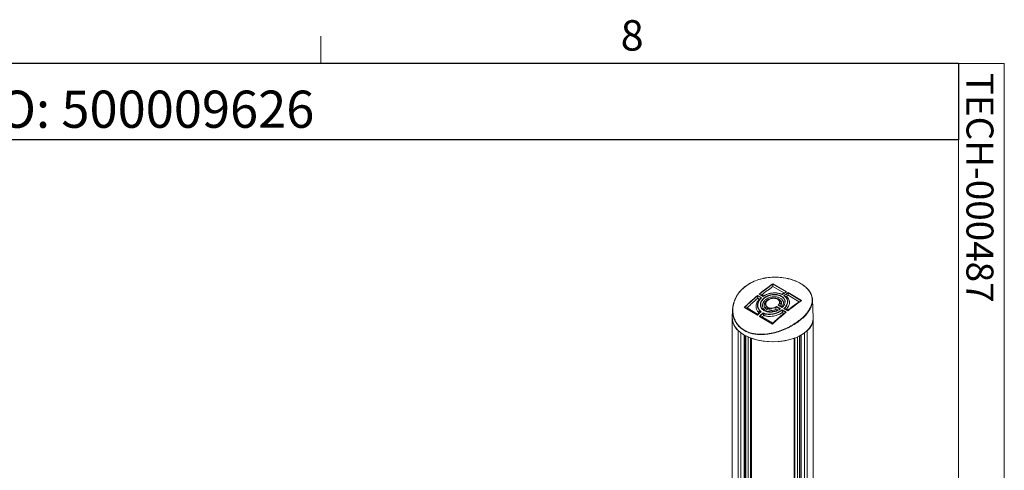
# Model space of a CAD drawing. Units: inches. Extents: x 3 to 99.2, y 1.4 to 64.8.
# Drawn here: x 80.9 to 99.1, y 56.3 to 64.7 of the extents above; entities that cross this region are included whole.
import ezdxf

# ---------------------------------------------------------------- set-up
doc = ezdxf.new("R2010")
doc.units = ezdxf.units.IN
doc.header["$LTSCALE"] = 6
doc.header["$MEASUREMENT"] = 0
doc.layers.add('LAYER_1', color=5, linetype='Continuous')
doc.layers.add('SLD-0', color=179, linetype='Continuous')
doc.styles.add('SLDTEXTSTYLE0', font='TXT', dxfattribs={"width": 0.75})

msp = doc.modelspace()

# ---------------------------------------------------------------- linework, layer by layer
at = {"color": 7, "linetype": 'Continuous', "lineweight": 0}
for p, q in [((86.444, 63.852), (86.444, 64.361)), ((3.758, 63.852), (98.258, 63.852)), ((98.258, 2.352), (98.258, 63.852)), ((98.258, 63.852), (99.106, 63.852)), ((99.106, 63.852), (99.106, 55.346))]:
    msp.add_line(p, q, dxfattribs=at)
at = {"color": 7, "linetype": 'Continuous', "lineweight": 15}
for p, q in [((94.818, 59.778), (95.071, 59.631)), ((94.818, 59.771), (94.818, 59.771)), ((94.818, 59.771), (95.064, 59.628)), ((94.821, 59.727), (94.82, 59.728)), ((95.023, 59.61), (94.821, 59.727)), ((94.534, 59.561), (94.606, 59.518)), ((94.535, 59.553), (94.535, 59.553)), ((94.535, 59.553), (94.601, 59.515)), ((94.539, 59.509), (94.539, 59.509)), ((94.565, 59.493), (94.539, 59.509)), ((94.639, 59.545), (94.566, 59.587)), ((94.639, 59.547), (94.572, 59.586)), ((94.617, 59.574), (94.619, 59.574)), ((94.619, 59.574), (94.645, 59.558)), ((94.645, 59.558), (94.648, 59.56)), ((94.994, 59.588), (94.996, 59.589)), ((95.024, 59.609), (95.023, 59.61)), ((95.031, 59.558), (95.031, 59.558)), ((95.072, 59.543), (95.073, 59.542)), ((95.1, 59.614), (95.352, 59.467)), ((95.1, 59.607), (95.346, 59.464)), ((95.1, 59.607), (95.1, 59.607)), ((95.102, 59.564), (95.101, 59.564)), ((95.306, 59.445), (95.102, 59.564)), ((95.566, 59.148), (95.552, 59.485)), ((94.074, 59.306), (94.067, 59.148)), ((94.532, 59.196), (94.287, 59.338)), ((94.533, 59.199), (94.294, 59.338)), ((94.344, 59.334), (94.34, 59.33)), ((94.34, 59.33), (94.537, 59.216)), ((94.573, 59.278), (94.596, 59.257)), ((94.708, 59.349), (94.676, 59.33)), ((94.784, 59.311), (94.784, 59.31)), ((94.849, 59.325), (94.849, 59.325)), ((94.887, 59.306), (94.887, 59.306)), ((94.91, 59.293), (94.887, 59.306)), ((94.888, 59.355), (94.961, 59.313)), ((94.888, 59.348), (94.954, 59.31)), ((94.911, 59.292), (94.91, 59.293)), ((94.993, 59.339), (94.92, 59.381)), ((94.993, 59.341), (94.926, 59.38)), ((94.968, 59.374), (94.966, 59.372)), ((94.966, 59.372), (94.992, 59.357)), ((94.992, 59.357), (94.994, 59.36)), ((94.993, 59.294), (95.065, 59.252)), ((94.993, 59.287), (94.993, 59.287)), ((94.993, 59.287), (95.059, 59.249)), ((95.098, 59.278), (95.025, 59.32)), ((95.098, 59.28), (95.031, 59.319)), ((95.073, 59.309), (95.075, 59.308)), ((95.075, 59.308), (95.101, 59.293)), ((95.101, 59.293), (95.104, 59.295)), ((95.305, 59.445), (95.306, 59.445)), ((94.067, 59.137), (94.067, 54.644)), ((94.537, 59.216), (94.541, 59.22)), ((94.562, 59.24), (94.553, 59.249)), ((94.562, 59.239), (94.562, 59.24)), ((94.814, 59.032), (94.569, 59.175)), ((94.814, 59.035), (94.576, 59.174)), ((94.622, 59.166), (94.623, 59.166)), ((94.623, 59.166), (94.818, 59.052)), ((94.638, 59.232), (94.638, 59.232)), ((94.638, 59.232), (94.638, 59.232)), ((94.638, 59.232), (94.672, 59.221)), ((94.662, 59.186), (94.647, 59.19)), ((95.021, 59.229), (94.994, 59.244)), ((95.021, 59.229), (95.021, 59.229)), ((95.567, 48.93), (95.567, 59.137)), ((94.818, 59.052), (94.823, 59.056)), ((94.298, 54.534), (94.298, 58.824)), ((94.406, 58.775), (94.406, 54.373)), ((95.227, 48.583), (95.227, 58.775)), ((95.335, 58.824), (95.335, 48.747))]:
    msp.add_line(p, q, dxfattribs=at)
at = {"color": 8, "linetype": 'Continuous', "lineweight": 15}
for p, q in [((94.761, 59.287), (94.759, 59.325)), ((94.874, 59.339), (94.873, 59.301)), ((94.179, 54.504), (94.179, 58.909)), ((95.454, 58.909), (95.454, 48.711)), ((94.228, 58.869), (94.228, 54.502)), ((94.289, 54.534), (94.289, 58.829)), ((94.321, 54.512), (94.321, 58.812)), ((94.359, 58.794), (94.359, 54.422)), ((94.421, 58.769), (94.421, 54.367)), ((95.212, 48.577), (95.212, 58.769)), ((95.274, 48.843), (95.274, 58.794)), ((95.312, 58.812), (95.312, 48.846)), ((95.344, 58.829), (95.344, 48.734)), ((95.405, 48.699), (95.405, 58.869))]:
    msp.add_line(p, q, dxfattribs=at)
at = {"color": 7, "linetype": 'Continuous', "lineweight": 15, "flags": 128}
for points in [[(94.967, 59.401), (94.964, 59.403), (94.962, 59.406), (94.96, 59.409), (94.959, 59.412), (94.958, 59.415), (94.959, 59.418), (94.96, 59.42), (94.963, 59.423)], [(95.566, 59.148), (95.566, 59.121), (95.555, 59.062), (95.531, 59.005), (95.493, 58.95), (95.442, 58.898), (95.38, 58.851), (95.308, 58.81), (95.226, 58.774), (95.136, 58.745), (95.041, 58.724), (94.942, 58.71), (94.84, 58.704), (94.737, 58.707), (94.637, 58.717), (94.539, 58.735), (94.447, 58.76), (94.361, 58.793), (94.284, 58.832), (94.217, 58.877), (94.162, 58.926), (94.118, 58.98), (94.087, 59.036), (94.07, 59.094), (94.067, 59.148)]]:
    msp.add_lwpolyline(points, dxfattribs=at)
at = {"color": 7, "linetype": 'Continuous', "lineweight": 15}
for centre, radius, start, end in [((94.533, 59.285), 0.0408, 298.9712, 350.5834), ((94.659, 59.416), 0.0158, 294.6291, 354.0507), ((94.377, 59.148), 0.31, 179.9656, 230.466), ((94.61, 59.219), 0.0621, 327.6379, 1.9306), ((95.262, 59.145), 0.305, 309.0824, 0.486), ((94.817, 59.927), 1.224, 251.1383, 288.8617)]:
    msp.add_arc(centre, radius, start, end, dxfattribs=at)
at = {"color": 8, "linetype": 'Continuous', "lineweight": 15}
msp.add_arc((94.769, 59.307), 0.0161, 12.1352, 78.8016, dxfattribs=at)
at = {"color": 7, "linetype": 'Continuous', "lineweight": 15}
for centre, major_axis, ratio, start_param, end_param in [((95.17, 56.934), (1.723, 3.19), 0.599081, 0.870902, 0.970652), ((95.17, 56.934), (1.723, 3.19), 0.599081, 0.983458, 1.083935), ((95.246, 56.89), (1.912, 3.08), 0.558867, 0.905969, 0.935627), ((95.452, 56.77), (1.723, 3.19), 0.599081, 0.870902, 0.90056), ((95.527, 56.726), (1.912, 3.08), 0.558867, 0.905969, 1.005719), ((95.246, 56.89), (1.912, 3.08), 0.558867, 1.090858, 1.119002), ((95.452, 56.77), (1.723, 3.19), 0.599081, 1.055791, 1.083935), ((95.527, 56.726), (1.912, 3.08), 0.558867, 1.018525, 1.119002)]:
    msp.add_ellipse(centre, major_axis=major_axis, ratio=ratio, start_param=start_param, end_param=end_param, dxfattribs=at)
at = {"color": 8, "linetype": 'Continuous', "lineweight": 15}
msp.add_ellipse((95.814, 56.575), major_axis=(5.02, 0.087), ratio=0.562672, start_param=1.772641, end_param=1.785987, dxfattribs=at)
at = {"color": 7, "linetype": 'Continuous', "lineweight": 15}
for points, knots in [([(94.342, 58.886), (94.328, 58.893), (94.285, 58.913), (94.221, 58.956), (94.159, 59.02), (94.113, 59.095), (94.083, 59.178), (94.07, 59.268), (94.076, 59.364), (94.103, 59.462), (94.15, 59.559), (94.219, 59.65), (94.306, 59.73), (94.409, 59.797), (94.522, 59.846), (94.643, 59.88), (94.767, 59.898), (94.892, 59.901), (95.035, 59.888), (95.17, 59.856), (95.29, 59.808), (95.378, 59.757), (95.451, 59.699), (95.505, 59.634), (95.541, 59.563), (95.555, 59.489), (95.549, 59.412), (95.522, 59.334), (95.476, 59.256), (95.412, 59.18), (95.332, 59.107), (95.238, 59.039), (95.131, 58.977), (95.015, 58.923), (94.889, 58.879), (94.76, 58.849), (94.63, 58.835), (94.517, 58.84), (94.42, 58.857), (94.368, 58.877), (94.342, 58.886)], [0, 0, 0, 0, 0.0119725, 0.0360924, 0.0609303, 0.0848039, 0.1092897, 0.1347432, 0.1608323, 0.188276, 0.2164717, 0.2446507, 0.2736948, 0.3010375, 0.3292402, 0.3554996, 0.3825461, 0.4083927, 0.4349861, 0.4749427, 0.5008905, 0.5275908, 0.5535386, 0.5802386, 0.6061921, 0.6328992, 0.6588261, 0.68551, 0.7113449, 0.7379198, 0.7639406, 0.7906733, 0.81751, 0.8450663, 0.8729862, 0.9017064, 0.9297092, 0.9586317, 0.9791091, 1, 1, 1, 1]), ([(94.344, 58.891), (94.369, 58.882), (94.42, 58.863), (94.514, 58.846), (94.624, 58.841), (94.71, 58.849), (94.797, 58.864), (94.886, 58.885), (95.01, 58.928), (95.127, 58.982), (95.233, 59.044), (95.327, 59.112), (95.406, 59.184), (95.471, 59.26), (95.517, 59.337), (95.544, 59.415), (95.55, 59.492), (95.536, 59.566), (95.502, 59.635), (95.447, 59.7), (95.376, 59.758), (95.288, 59.809), (95.169, 59.857), (95.034, 59.889), (94.892, 59.902), (94.769, 59.899), (94.646, 59.881), (94.526, 59.848), (94.413, 59.798), (94.311, 59.733), (94.223, 59.653), (94.155, 59.563), (94.107, 59.465), (94.08, 59.368), (94.074, 59.272), (94.086, 59.183), (94.116, 59.099), (94.161, 59.026), (94.223, 58.961), (94.286, 58.918), (94.329, 58.898), (94.344, 58.891)], [0, 0, 0, 0, 0.020459, 0.0413402, 0.0681996, 0.0958995, 0.098266, 0.1261952, 0.1549328, 0.1817954, 0.2093687, 0.2354149, 0.2621616, 0.2880107, 0.314594, 0.3405198, 0.3672026, 0.3931417, 0.4198357, 0.4457605, 0.4724384, 0.4983611, 0.5250377, 0.5649644, 0.5908013, 0.6173843, 0.6436466, 0.6706964, 0.6980511, 0.7262733, 0.7544695, 0.7835425, 0.8110051, 0.8392202, 0.8646863, 0.8907753, 0.9146483, 0.9391178, 0.9632217, 0.9880375, 1, 1, 1, 1]), ([(94.573, 59.585), (94.613, 59.617), (94.67, 59.663), (94.751, 59.724), (94.793, 59.753), (94.818, 59.771)], [0, 0, 0, 0, 0.491205, 0.696905, 1, 1, 1, 1]), ([(94.82, 59.728), (94.802, 59.715), (94.768, 59.69), (94.7, 59.64), (94.65, 59.6), (94.617, 59.574)], [0, 0, 0, 0, 0.262654, 0.510032, 1, 1, 1, 1]), ([(94.818, 59.771), (94.818, 59.771), (94.818, 59.772), (94.818, 59.773), (94.818, 59.775), (94.818, 59.777), (94.818, 59.778), (94.818, 59.778), (94.818, 59.778)], [0, 0, 0, 0, 0.070538, 0.253469, 0.53632, 0.918423, 0.988805, 1, 1, 1, 1]), ([(94.818, 59.771), (94.818, 59.77), (94.819, 59.765), (94.819, 59.755), (94.82, 59.741), (94.82, 59.732), (94.82, 59.728), (94.82, 59.728)], [0, 0, 0, 0, 0.0858453, 0.2964416, 0.5818114, 0.9955107, 1, 1, 1, 1]), ([(94.294, 59.337), (94.333, 59.374), (94.387, 59.425), (94.468, 59.497), (94.509, 59.532), (94.535, 59.553)], [0, 0, 0, 0, 0.484576, 0.688741, 1, 1, 1, 1]), ([(94.539, 59.509), (94.52, 59.493), (94.486, 59.464), (94.421, 59.406), (94.374, 59.362), (94.344, 59.334)], [0, 0, 0, 0, 0.278276, 0.528917, 1, 1, 1, 1]), ([(94.553, 59.249), (94.542, 59.263), (94.516, 59.298), (94.505, 59.366), (94.522, 59.437), (94.552, 59.477), (94.565, 59.493)], [0, 0, 0, 0, 0.204688, 0.496603, 0.789073, 1, 1, 1, 1]), ([(94.535, 59.553), (94.535, 59.554), (94.534, 59.555), (94.534, 59.557), (94.534, 59.559), (94.534, 59.56), (94.534, 59.561), (94.534, 59.561)], [0, 0, 0, 0, 0.16024, 0.408017, 0.750288, 0.988822, 1, 1, 1, 1]), ([(94.601, 59.515), (94.583, 59.495), (94.548, 59.454), (94.53, 59.384), (94.538, 59.336), (94.554, 59.304), (94.562, 59.29), (94.572, 59.28), (94.573, 59.278)], [0, 0, 0, 0, 0.267477, 0.540073, 0.81077, 0.842254, 0.968574, 1, 1, 1, 1]), ([(94.539, 59.509), (94.539, 59.509), (94.538, 59.514), (94.538, 59.523), (94.537, 59.538), (94.536, 59.547), (94.535, 59.552), (94.535, 59.553)], [0, 0, 0, 0, 0.004483, 0.419207, 0.704262, 0.914555, 1, 1, 1, 1]), ([(94.606, 59.518), (94.597, 59.509), (94.568, 59.479), (94.543, 59.428), (94.536, 59.366), (94.551, 59.307), (94.585, 59.275), (94.602, 59.26)], [0, 0, 0, 0, 0.117474, 0.364941, 0.539097, 0.773517, 1, 1, 1, 1]), ([(94.566, 59.587), (94.566, 59.587), (94.567, 59.587), (94.568, 59.587), (94.57, 59.587), (94.572, 59.586), (94.572, 59.586)], [0, 0, 0, 0, 0.013774, 0.304137, 0.722174, 1, 1, 1, 1]), ([(94.961, 59.313), (94.953, 59.308), (94.924, 59.289), (94.865, 59.264), (94.785, 59.25), (94.709, 59.256), (94.647, 59.281), (94.604, 59.321), (94.584, 59.372), (94.589, 59.428), (94.616, 59.478), (94.659, 59.521), (94.717, 59.556), (94.794, 59.578), (94.873, 59.582), (94.946, 59.567), (95.003, 59.536), (95.04, 59.494), (95.051, 59.444), (95.038, 59.389), (95.008, 59.356), (94.993, 59.339)], [0, 0, 0, 0, 0.0207718, 0.0779414, 0.1352681, 0.1915248, 0.2459274, 0.2989812, 0.3521325, 0.4066901, 0.4630101, 0.500763, 0.5571494, 0.6135495, 0.6691606, 0.7240039, 0.7784505, 0.832779, 0.8871918, 0.9419196, 1, 1, 1, 1]), ([(94.587, 59.577), (94.591, 59.576), (94.6, 59.573), (94.611, 59.573), (94.617, 59.574), (94.617, 59.574)], [0, 0, 0, 0, 0.334077, 0.992775, 1, 1, 1, 1]), ([(94.954, 59.31), (94.936, 59.299), (94.897, 59.276), (94.823, 59.255), (94.745, 59.252), (94.676, 59.268), (94.625, 59.301), (94.596, 59.346), (94.589, 59.399), (94.605, 59.448), (94.637, 59.494), (94.687, 59.534), (94.758, 59.565), (94.837, 59.577), (94.912, 59.57), (94.976, 59.547), (95.022, 59.51), (95.045, 59.464), (95.043, 59.413), (95.023, 59.375), (95.004, 59.352), (94.997, 59.344), (94.993, 59.341)], [0, 0, 0, 0, 0.047324, 0.105501, 0.163317, 0.219354, 0.273253, 0.326191, 0.379916, 0.435539, 0.471506, 0.529438, 0.58758, 0.644484, 0.700277, 0.755295, 0.809917, 0.864436, 0.91913, 0.974354, 0.987992, 1, 1, 1, 1]), ([(94.606, 59.518), (94.606, 59.518), (94.606, 59.518), (94.604, 59.518), (94.602, 59.517), (94.601, 59.516), (94.601, 59.515), (94.601, 59.515)], [0, 0, 0, 0, 0.011547, 0.309625, 0.627566, 0.834417, 1, 1, 1, 1]), ([(94.994, 59.36), (95.001, 59.373), (95.017, 59.4), (95.017, 59.443), (94.997, 59.483), (94.958, 59.515), (94.903, 59.535), (94.837, 59.54), (94.769, 59.53), (94.707, 59.503), (94.664, 59.468), (94.636, 59.429), (94.622, 59.387), (94.628, 59.341), (94.654, 59.302), (94.698, 59.273), (94.757, 59.259), (94.825, 59.262), (94.878, 59.276), (94.905, 59.289), (94.911, 59.292)], [0, 0, 0, 0, 0.0523421, 0.1104756, 0.1684378, 0.2265352, 0.2850524, 0.3443633, 0.4048494, 0.4667172, 0.5284861, 0.5668867, 0.6262623, 0.6834803, 0.7396689, 0.7967613, 0.8561969, 0.9177379, 0.9798311, 1, 1, 1, 1]), ([(94.995, 59.578), (94.982, 59.583), (94.945, 59.599), (94.882, 59.609), (94.802, 59.607), (94.718, 59.591), (94.666, 59.56), (94.639, 59.545)], [0, 0, 0, 0, 0.1237228, 0.3592088, 0.5059867, 0.747257, 1, 1, 1, 1]), ([(94.639, 59.545), (94.639, 59.545), (94.639, 59.545), (94.639, 59.546), (94.639, 59.547), (94.639, 59.547), (94.639, 59.547)], [0, 0, 0, 0, 0.014281, 0.326338, 0.72868, 1, 1, 1, 1]), ([(94.995, 59.579), (94.987, 59.582), (94.955, 59.596), (94.897, 59.609), (94.837, 59.609), (94.776, 59.603), (94.71, 59.588), (94.661, 59.559), (94.64, 59.547)], [0, 0, 0, 0, 0.074182, 0.315167, 0.485826, 0.541041, 0.79228, 1, 1, 1, 1]), ([(94.645, 59.558), (94.645, 59.558), (94.645, 59.557), (94.644, 59.552), (94.644, 59.55), (94.643, 59.549)], [0, 0, 0, 0, 0.012161, 0.372895, 1, 1, 1, 1]), ([(94.887, 59.306), (94.877, 59.302), (94.851, 59.292), (94.804, 59.283), (94.753, 59.286), (94.708, 59.301), (94.674, 59.327), (94.656, 59.363), (94.657, 59.404), (94.677, 59.443), (94.714, 59.478), (94.756, 59.499), (94.802, 59.512), (94.849, 59.516), (94.901, 59.508), (94.943, 59.488), (94.972, 59.459), (94.983, 59.423), (94.978, 59.394), (94.97, 59.378), (94.968, 59.374)], [0, 0, 0, 0, 0.034917, 0.09646, 0.153837, 0.21284, 0.272852, 0.334309, 0.396787, 0.459368, 0.521127, 0.582939, 0.62023, 0.679994, 0.739538, 0.799287, 0.859619, 0.920793, 0.982827, 1, 1, 1, 1]), ([(94.927, 59.38), (94.933, 59.388), (94.946, 59.406), (94.951, 59.436), (94.941, 59.465), (94.918, 59.489), (94.883, 59.505), (94.841, 59.511), (94.803, 59.507), (94.765, 59.497), (94.73, 59.479), (94.7, 59.451), (94.683, 59.418), (94.682, 59.385), (94.696, 59.356), (94.724, 59.334), (94.761, 59.322), (94.803, 59.32), (94.839, 59.327), (94.868, 59.337), (94.881, 59.344), (94.888, 59.348)], [0, 0, 0, 0, 0.046534, 0.105212, 0.162772, 0.219342, 0.275331, 0.331259, 0.38765, 0.42299, 0.481794, 0.540683, 0.600244, 0.659356, 0.717077, 0.77318, 0.828375, 0.883861, 0.940625, 0.966132, 1, 1, 1, 1]), ([(94.92, 59.381), (94.92, 59.381), (94.929, 59.391), (94.941, 59.411), (94.945, 59.442), (94.934, 59.47), (94.909, 59.492), (94.875, 59.506), (94.834, 59.51), (94.791, 59.505), (94.755, 59.492), (94.724, 59.472), (94.7, 59.448), (94.686, 59.416), (94.687, 59.384), (94.703, 59.357), (94.731, 59.337), (94.768, 59.326), (94.81, 59.326), (94.852, 59.335), (94.876, 59.348), (94.888, 59.355)], [0, 0, 0, 0, 0.000535, 0.059407, 0.117454, 0.174382, 0.230376, 0.28586, 0.341318, 0.397225, 0.45398, 0.489672, 0.54861, 0.607541, 0.666101, 0.723282, 0.778827, 0.833457, 0.888403, 0.94467, 1, 1, 1, 1]), ([(94.994, 59.588), (94.994, 59.588), (94.994, 59.586), (94.995, 59.583), (94.995, 59.581), (94.995, 59.58)], [0, 0, 0, 0, 0.0128821, 0.3970208, 1, 1, 1, 1]), ([(95.066, 59.63), (95.06, 59.626), (95.037, 59.609), (95.013, 59.593), (94.995, 59.579)], [0, 0, 0, 0, 0.227746, 1, 1, 1, 1]), ([(94.995, 59.578), (94.995, 59.578), (94.995, 59.578), (94.995, 59.579), (94.995, 59.579), (94.995, 59.579), (94.995, 59.579)], [0, 0, 0, 0, 0.016439, 0.336475, 0.810426, 1, 1, 1, 1]), ([(94.996, 59.589), (95, 59.592), (95.01, 59.599), (95.019, 59.606), (95.024, 59.609)], [0, 0, 0, 0, 0.452037, 1, 1, 1, 1]), ([(95.024, 59.609), (95.024, 59.609), (95.03, 59.609), (95.036, 59.611), (95.041, 59.612)], [0, 0, 0, 0, 0.012587, 1, 1, 1, 1]), ([(95.025, 59.32), (95.034, 59.329), (95.061, 59.358), (95.086, 59.404), (95.093, 59.46), (95.078, 59.514), (95.042, 59.545), (95.024, 59.56)], [0, 0, 0, 0, 0.112824, 0.360704, 0.52104, 0.757716, 1, 1, 1, 1]), ([(95.024, 59.56), (95.024, 59.56), (95.025, 59.56), (95.026, 59.56), (95.028, 59.56), (95.03, 59.559), (95.031, 59.558), (95.031, 59.558)], [0, 0, 0, 0, 0.011587, 0.23716, 0.571216, 0.8226, 1, 1, 1, 1]), ([(95.031, 59.558), (95.042, 59.566), (95.065, 59.583), (95.088, 59.599), (95.1, 59.607)], [0, 0, 0, 0, 0.475203, 1, 1, 1, 1]), ([(95.032, 59.319), (95.037, 59.324), (95.061, 59.349), (95.087, 59.391), (95.096, 59.435), (95.093, 59.478), (95.076, 59.52), (95.045, 59.546), (95.031, 59.558)], [0, 0, 0, 0, 0.06786, 0.316174, 0.486842, 0.577415, 0.817567, 1, 1, 1, 1]), ([(95.072, 59.543), (95.072, 59.543), (95.07, 59.543), (95.062, 59.543), (95.05, 59.545), (95.038, 59.551), (95.033, 59.556), (95.031, 59.558)], [0, 0, 0, 0, 0.004765, 0.146851, 0.497817, 0.77354, 1, 1, 1, 1]), ([(95.066, 59.629), (95.066, 59.63), (95.067, 59.631), (95.069, 59.631), (95.071, 59.631), (95.071, 59.631), (95.071, 59.631)], [0, 0, 0, 0, 0.335824, 0.88315, 0.983964, 1, 1, 1, 1]), ([(95.101, 59.564), (95.097, 59.56), (95.087, 59.553), (95.077, 59.546), (95.072, 59.543)], [0, 0, 0, 0, 0.502916, 1, 1, 1, 1]), ([(95.073, 59.542), (95.081, 59.533), (95.108, 59.507), (95.125, 59.467), (95.128, 59.421), (95.119, 59.371), (95.09, 59.332), (95.073, 59.309)], [0, 0, 0, 0, 0.133983, 0.41066, 0.514804, 0.710676, 1, 1, 1, 1]), ([(95.346, 59.464), (95.304, 59.435), (95.245, 59.393), (95.162, 59.33), (95.122, 59.299), (95.098, 59.28)], [0, 0, 0, 0, 0.5087592, 0.7144594, 1, 1, 1, 1]), ([(95.1, 59.614), (95.1, 59.614), (95.1, 59.614), (95.1, 59.613), (95.1, 59.612), (95.1, 59.61), (95.1, 59.608), (95.1, 59.607), (95.1, 59.607)], [0, 0, 0, 0, 0.011195, 0.081577, 0.46368, 0.746531, 0.929462, 1, 1, 1, 1]), ([(95.1, 59.607), (95.1, 59.606), (95.1, 59.601), (95.101, 59.591), (95.102, 59.577), (95.102, 59.568), (95.102, 59.564), (95.102, 59.564)], [0, 0, 0, 0, 0.085846, 0.296442, 0.581811, 0.995511, 1, 1, 1, 1]), ([(95.346, 59.464), (95.346, 59.464), (95.346, 59.465), (95.347, 59.466), (95.349, 59.467), (95.351, 59.467), (95.352, 59.467), (95.352, 59.467), (95.352, 59.467)], [0, 0, 0, 0, 0.070538, 0.253469, 0.53632, 0.918423, 0.988805, 1, 1, 1, 1]), ([(94.294, 59.338), (94.294, 59.338), (94.293, 59.338), (94.292, 59.338), (94.289, 59.339), (94.288, 59.338), (94.287, 59.338), (94.287, 59.338)], [0, 0, 0, 0, 0.065236, 0.341296, 0.72161, 0.987426, 1, 1, 1, 1]), ([(94.298, 59.335), (94.301, 59.333), (94.307, 59.33), (94.321, 59.328), (94.333, 59.329), (94.34, 59.33), (94.34, 59.33)], [0, 0, 0, 0, 0.214443, 0.535511, 0.994942, 1, 1, 1, 1]), ([(94.596, 59.257), (94.596, 59.257), (94.588, 59.263), (94.581, 59.271), (94.573, 59.278)], [0, 0, 0, 0, 0.005107, 1, 1, 1, 1]), ([(94.637, 59.239), (94.651, 59.234), (94.689, 59.219), (94.752, 59.214), (94.831, 59.222), (94.914, 59.245), (94.966, 59.277), (94.993, 59.294)], [0, 0, 0, 0, 0.134957, 0.36171, 0.501123, 0.748178, 1, 1, 1, 1]), ([(94.672, 59.221), (94.691, 59.217), (94.739, 59.207), (94.824, 59.213), (94.89, 59.233), (94.941, 59.255), (94.968, 59.269), (94.988, 59.283), (94.993, 59.287)], [0, 0, 0, 0, 0.188812, 0.459367, 0.731819, 0.773026, 0.938601, 1, 1, 1, 1]), ([(94.888, 59.348), (94.888, 59.348), (94.888, 59.349), (94.888, 59.351), (94.888, 59.353), (94.888, 59.354), (94.888, 59.355), (94.888, 59.355)], [0, 0, 0, 0, 0.171648, 0.385805, 0.696291, 0.988011, 1, 1, 1, 1]), ([(94.926, 59.38), (94.926, 59.381), (94.925, 59.381), (94.923, 59.381), (94.921, 59.381), (94.92, 59.381), (94.92, 59.381)], [0, 0, 0, 0, 0.212131, 0.586565, 0.985116, 1, 1, 1, 1]), ([(94.961, 59.313), (94.961, 59.313), (94.96, 59.312), (94.958, 59.312), (94.956, 59.312), (94.955, 59.311), (94.954, 59.31), (94.954, 59.31)], [0, 0, 0, 0, 0.010736, 0.2397072, 0.599285, 0.8462867, 1, 1, 1, 1]), ([(94.993, 59.339), (94.993, 59.339), (94.993, 59.339), (94.993, 59.34), (94.993, 59.341), (94.993, 59.341), (94.993, 59.341)], [0, 0, 0, 0, 0.0131719, 0.2675253, 0.7107432, 1, 1, 1, 1]), ([(94.993, 59.294), (94.993, 59.294), (94.993, 59.293), (94.993, 59.292), (94.993, 59.29), (94.993, 59.288), (94.993, 59.287), (94.993, 59.287)], [0, 0, 0, 0, 0.011547, 0.309625, 0.627566, 0.834417, 1, 1, 1, 1]), ([(94.993, 59.287), (94.994, 59.283), (94.995, 59.276), (94.995, 59.262), (94.995, 59.251), (94.995, 59.246), (94.994, 59.244), (94.994, 59.244)], [0, 0, 0, 0, 0.225964, 0.501987, 0.855123, 0.995255, 1, 1, 1, 1]), ([(95.025, 59.32), (95.025, 59.32), (95.026, 59.32), (95.027, 59.32), (95.029, 59.32), (95.03, 59.32), (95.031, 59.319)], [0, 0, 0, 0, 0.014281, 0.326338, 0.72868, 1, 1, 1, 1]), ([(95.073, 59.309), (95.073, 59.309), (95.071, 59.309), (95.063, 59.308), (95.053, 59.308), (95.047, 59.31), (95.045, 59.311)], [0, 0, 0, 0, 0.007637, 0.234163, 0.796234, 1, 1, 1, 1]), ([(95.098, 59.28), (95.098, 59.28), (95.098, 59.28), (95.098, 59.279), (95.098, 59.278), (95.098, 59.278), (95.098, 59.278)], [0, 0, 0, 0, 0.277826, 0.695863, 0.986226, 1, 1, 1, 1]), ([(95.104, 59.295), (95.119, 59.308), (95.152, 59.333), (95.219, 59.384), (95.271, 59.42), (95.305, 59.445)], [0, 0, 0, 0, 0.232259, 0.483642, 1, 1, 1, 1]), ([(95.325, 59.449), (95.319, 59.447), (95.312, 59.446), (95.306, 59.445), (95.306, 59.445)], [0, 0, 0, 0, 0.988648, 1, 1, 1, 1]), ([(94.597, 59.258), (94.592, 59.254), (94.57, 59.234), (94.549, 59.214), (94.532, 59.199)], [0, 0, 0, 0, 0.228982, 1, 1, 1, 1]), ([(94.532, 59.196), (94.532, 59.196), (94.532, 59.197), (94.532, 59.198), (94.532, 59.199), (94.532, 59.199), (94.532, 59.199)], [0, 0, 0, 0, 0.015003, 0.33218, 0.785976, 1, 1, 1, 1]), ([(94.535, 59.198), (94.535, 59.198), (94.536, 59.198), (94.536, 59.204), (94.537, 59.21), (94.537, 59.215), (94.537, 59.216)], [0, 0, 0, 0, 0.032221, 0.427766, 0.993768, 1, 1, 1, 1]), ([(94.541, 59.22), (94.542, 59.22), (94.549, 59.227), (94.556, 59.234), (94.562, 59.239)], [0, 0, 0, 0, 0.1408401, 1, 1, 1, 1]), ([(94.582, 59.244), (94.58, 59.243), (94.575, 59.241), (94.568, 59.24), (94.563, 59.239), (94.562, 59.239)], [0, 0, 0, 0, 0.249783, 0.989522, 1, 1, 1, 1]), ([(94.569, 59.175), (94.569, 59.175), (94.57, 59.175), (94.571, 59.175), (94.573, 59.175), (94.575, 59.174), (94.575, 59.174), (94.576, 59.174)], [0, 0, 0, 0, 0.012574, 0.27839, 0.658704, 0.934764, 1, 1, 1, 1]), ([(94.576, 59.173), (94.585, 59.182), (94.606, 59.202), (94.627, 59.221), (94.638, 59.232)], [0, 0, 0, 0, 0.432659, 1, 1, 1, 1]), ([(94.622, 59.166), (94.621, 59.166), (94.615, 59.165), (94.603, 59.165), (94.589, 59.167), (94.582, 59.17), (94.58, 59.171)], [0, 0, 0, 0, 0.005058, 0.464489, 0.785557, 1, 1, 1, 1]), ([(94.602, 59.26), (94.602, 59.26), (94.601, 59.26), (94.6, 59.26), (94.598, 59.259), (94.598, 59.258), (94.597, 59.258)], [0, 0, 0, 0, 0.015691, 0.208246, 0.684154, 1, 1, 1, 1]), ([(94.647, 59.19), (94.641, 59.184), (94.632, 59.176), (94.624, 59.168), (94.622, 59.166)], [0, 0, 0, 0, 0.714756, 1, 1, 1, 1]), ([(94.637, 59.239), (94.637, 59.239), (94.637, 59.239), (94.637, 59.238), (94.638, 59.236), (94.638, 59.234), (94.638, 59.233), (94.638, 59.232)], [0, 0, 0, 0, 0.011654, 0.154673, 0.50815, 0.778039, 1, 1, 1, 1]), ([(94.672, 59.221), (94.66, 59.224), (94.649, 59.228), (94.638, 59.232), (94.638, 59.232)], [0, 0, 0, 0, 0.994893, 1, 1, 1, 1]), ([(94.647, 59.19), (94.647, 59.19), (94.647, 59.192), (94.646, 59.197), (94.644, 59.208), (94.641, 59.221), (94.639, 59.229), (94.638, 59.232)], [0, 0, 0, 0, 0.004808, 0.134752, 0.489518, 0.769892, 1, 1, 1, 1]), ([(94.994, 59.244), (94.973, 59.232), (94.923, 59.204), (94.83, 59.177), (94.736, 59.17), (94.684, 59.181), (94.662, 59.186)], [0, 0, 0, 0, 0.210927, 0.503397, 0.795312, 1, 1, 1, 1]), ([(95.059, 59.249), (95.017, 59.213), (94.958, 59.164), (94.876, 59.092), (94.837, 59.056), (94.814, 59.035)], [0, 0, 0, 0, 0.515388, 0.719555, 1, 1, 1, 1]), ([(94.823, 59.056), (94.837, 59.069), (94.868, 59.097), (94.934, 59.156), (94.986, 59.199), (95.021, 59.229)], [0, 0, 0, 0, 0.220464, 0.4711075, 1, 1, 1, 1]), ([(95.042, 59.234), (95.042, 59.234), (95.036, 59.231), (95.028, 59.229), (95.021, 59.229), (95.021, 59.229)], [0, 0, 0, 0, 0.0975059, 0.9903491, 1, 1, 1, 1]), ([(95.059, 59.249), (95.059, 59.249), (95.06, 59.25), (95.061, 59.251), (95.063, 59.251), (95.065, 59.252), (95.065, 59.252), (95.065, 59.252)], [0, 0, 0, 0, 0.16024, 0.408017, 0.750288, 0.988822, 1, 1, 1, 1]), ([(94.814, 59.035), (94.814, 59.035), (94.814, 59.035), (94.814, 59.035), (94.814, 59.034), (94.814, 59.033), (94.814, 59.032), (94.814, 59.032)], [0, 0, 0, 0, 0.065236, 0.341296, 0.72161, 0.987426, 1, 1, 1, 1]), ([(94.818, 59.052), (94.818, 59.052), (94.818, 59.047), (94.818, 59.04), (94.817, 59.035), (94.817, 59.034), (94.817, 59.034)], [0, 0, 0, 0, 0.006303, 0.578748, 0.978796, 1, 1, 1, 1])]:
    msp.add_open_spline(points, degree=3, knots=knots, dxfattribs=at)
at = {"layer": 'SLD-0'}
for p, q in [((98.258, 63.852), (64.792, 63.852)), ((98.258, 63.852), (98.258, 62.439)), ((98.258, 62.439), (64.792, 62.439))]:
    msp.add_line(p, q, dxfattribs=at)

# ---------------------------------------------------------------- texts
at = {"color": 7, "linetype": 'Continuous', "lineweight": 0, "insert": (92, 64.654), "char_height": 0.562, "attachment_point": 1, "style": 'SLDTEXTSTYLE0'}
msp.add_mtext('8', dxfattribs=at)
at = {"color": 7, "linetype": 'Continuous', "lineweight": 0, "insert": (98.905, 63.68), "char_height": 0.5, "attachment_point": 1, "rotation": 270, "style": 'SLDTEXTSTYLE0'}
msp.add_mtext('TECH-000487', dxfattribs=at)
at = {"layer": 'LAYER_1', "insert": (65.223, 63.351), "char_height": 0.6875, "attachment_point": 1, "style": 'SLDTEXTSTYLE0'}
msp.add_mtext('PMS 03/10/2014 - RELEASED ON ECO: 500009626', dxfattribs=at)

doc.saveas('drawing.dxf')
